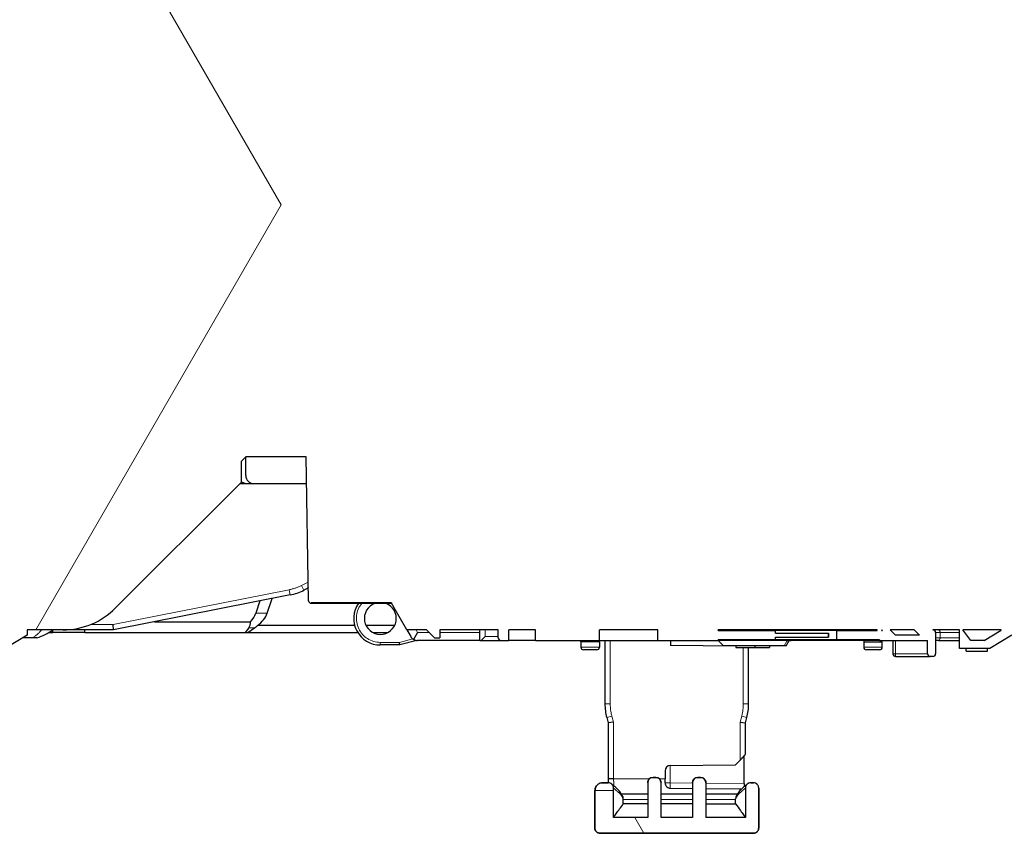
# Model space of a CAD drawing. Units: millimetres. Extents: x 627 to 8473, y 845 to 6929.
# Drawn here: x 4841 to 5026, y 2192 to 2345 of the extents above; entities that cross this region are included whole.
import ezdxf

# ---------------------------------------------------------------- set-up
doc = ezdxf.new("R2010")
doc.units = ezdxf.units.MM
doc.header["$LTSCALE"] = 20
doc.linetypes.add('PHANTOM', pattern=[12.7, 6.35, -1.27, 1.27, -1.27, 1.27, -1.27])

msp = doc.modelspace()

# ---------------------------------------------------------------- hatches: boundary and pattern name
at = {"linetype": 'Continuous', "lineweight": 18}
h = msp.add_hatch(dxfattribs=at)
h.set_pattern_fill('STARS', scale=40, style=0)
edge = h.paths.add_edge_path(flags=0)
edge.add_line((4546.95, 2230), (4548.45, 2228.5))
edge.add_line((4548.45, 2228.5), (4549.45, 2228.5))
edge.add_line((4549.45, 2228.5), (4549.45, 2230))
edge.add_line((4549.45, 2230), (4560.45, 2230))
edge.add_line((4560.45, 2230), (4560.45, 2228.5))
edge.add_arc((4560.95, 2228.5), 0.5, 180, 270)
edge.add_line((4560.95, 2228), (4562.45, 2228))
edge.add_line((4562.45, 2228), (4562.45, 2230))
edge.add_line((4562.45, 2230), (4567.45, 2230))
edge.add_line((4567.45, 2230), (4567.45, 2228))
edge.add_line((4567.45, 2228), (4579.45, 2228))
edge.add_line((4579.45, 2228), (4579.45, 2230))
edge.add_line((4579.45, 2230), (4590.45, 2230))
edge.add_line((4590.45, 2230), (4590.45, 2228))
edge.add_line((4590.45, 2228), (4601.77, 2228))
edge.add_line((4601.77, 2228), (4601.77, 2228.15))
edge.add_line((4601.77, 2228.15), (4612.51, 2228.15))
edge.add_line((4612.51, 2228.15), (4612.51, 2228.65))
edge.add_line((4612.51, 2228.65), (4622.5, 2228.65))
edge.add_line((4622.5, 2228.65), (4622.5, 2229.35))
edge.add_line((4622.5, 2229.35), (4612.51, 2229.35))
edge.add_line((4612.51, 2229.35), (4612.51, 2229.85))
edge.add_line((4612.51, 2229.85), (4601.77, 2229.85))
edge.add_line((4601.77, 2229.85), (4601.77, 2230))
edge.add_line((4601.77, 2230), (4631.6, 2230))
edge.add_line((4631.6, 2230), (4631.6, 2229.85))
edge.add_line((4631.6, 2229.85), (4624, 2229.85))
edge.add_line((4624, 2229.85), (4624, 2228.15))
edge.add_line((4624, 2228.15), (4632.1, 2228.15))
edge.add_line((4632.1, 2228.15), (4632.1, 2228))
edge.add_line((4632.1, 2228), (4641.1, 2228))
edge.add_line((4641.1, 2228), (4641.1, 2225.5))
edge.add_arc((4641.6, 2225.5), 0.5, 180, 270)
edge.add_line((4641.6, 2225), (4642.1, 2225))
edge.add_arc((4642.1, 2225.5), 0.5, 270, 360)
edge.add_line((4642.6, 2225.5), (4642.6, 2229.5))
edge.add_arc((4642.1, 2229.5), 0.5, 0, 90)
edge.add_line((4642.1, 2230), (4647.13, 2230))
edge.add_line((4647.13, 2230), (4647.13, 2226.5))
edge.add_line((4647.13, 2226.5), (4652.78, 2226.5))
edge.add_line((4652.78, 2226.5), (4656.94, 2229))
edge.add_line((4656.94, 2229), (4656.94, 2230))
edge.add_line((4656.94, 2230), (4663.65, 2230))
edge.add_arc((4663.65, 2244), 14, 270, 315)
edge.add_line((4673.55, 2234.1), (4697.13, 2257.68))
edge.add_line((4697.13, 2257.68), (4697.13, 2261.59))
edge.add_line((4697.13, 2261.59), (4698, 2262.46))
edge.add_line((4698, 2262.46), (4709.34, 2262.46))
edge.add_line((4709.34, 2262.46), (4709.81, 2234.98))
edge.add_line((4709.81, 2234.98), (4709.81, 2235.08))
edge.add_line((4709.81, 2235.08), (4725.38, 2235.08))
edge.add_line((4725.38, 2235.08), (4725.38, 2234.98))
edge.add_line((4725.38, 2234.98), (4728.26, 2230))
edge.add_line((4728.26, 2230), (4731.95, 2230))
edge.add_line((4731.95, 2230), (4733.45, 2228.5))
edge.add_line((4733.45, 2228.5), (4734.45, 2228.5))
edge.add_line((4734.45, 2228.5), (4734.45, 2230))
edge.add_line((4734.45, 2230), (4745.45, 2230))
edge.add_line((4745.45, 2230), (4745.45, 2228.5))
edge.add_arc((4745.95, 2228.5), 0.5, 180, 270)
edge.add_line((4745.95, 2228), (4747.45, 2228))
edge.add_line((4747.45, 2228), (4747.45, 2230))
edge.add_line((4747.45, 2230), (4752.45, 2230))
edge.add_line((4752.45, 2230), (4752.45, 2228))
edge.add_line((4752.45, 2228), (4764.45, 2228))
edge.add_line((4764.45, 2228), (4764.45, 2230))
edge.add_line((4764.45, 2230), (4775.45, 2230))
edge.add_line((4775.45, 2230), (4775.45, 2228))
edge.add_line((4775.45, 2228), (4786.77, 2228))
edge.add_line((4786.77, 2228), (4786.77, 2228.15))
edge.add_line((4786.77, 2228.15), (4797.51, 2228.15))
edge.add_line((4797.51, 2228.15), (4797.51, 2228.65))
edge.add_line((4797.51, 2228.65), (4807.5, 2228.65))
edge.add_line((4807.5, 2228.65), (4807.5, 2229.35))
edge.add_line((4807.5, 2229.35), (4797.51, 2229.35))
edge.add_line((4797.51, 2229.35), (4797.51, 2229.85))
edge.add_line((4797.51, 2229.85), (4786.77, 2229.85))
edge.add_line((4786.77, 2229.85), (4786.77, 2230))
edge.add_line((4786.77, 2230), (4816.6, 2230))
edge.add_line((4816.6, 2230), (4816.6, 2229.85))
edge.add_line((4816.6, 2229.85), (4809, 2229.85))
edge.add_line((4809, 2229.85), (4809, 2228.15))
edge.add_line((4809, 2228.15), (4817.1, 2228.15))
edge.add_line((4817.1, 2228.15), (4817.1, 2228))
edge.add_line((4817.1, 2228), (4826.1, 2228))
edge.add_line((4826.1, 2228), (4826.1, 2225.5))
edge.add_arc((4826.6, 2225.5), 0.5, 180, 270)
edge.add_line((4826.6, 2225), (4827.1, 2225))
edge.add_arc((4827.1, 2225.5), 0.5, 270, 360)
edge.add_line((4827.6, 2225.5), (4827.6, 2229.5))
edge.add_arc((4827.1, 2229.5), 0.5, 0, 90)
edge.add_line((4827.1, 2230), (4832.13, 2230))
edge.add_line((4832.13, 2230), (4832.13, 2226.5))
edge.add_line((4832.13, 2226.5), (4837.78, 2226.5))
edge.add_line((4837.78, 2226.5), (4841.94, 2229))
edge.add_line((4841.94, 2229), (4841.94, 2230))
edge.add_line((4841.94, 2230), (4848.65, 2230))
edge.add_arc((4848.65, 2244), 14, 270, 315)
edge.add_line((4858.55, 2234.1), (4882.13, 2257.68))
edge.add_line((4882.13, 2257.68), (4882.13, 2261.59))
edge.add_line((4882.13, 2261.59), (4883, 2262.46))
edge.add_line((4883, 2262.46), (4894.34, 2262.46))
edge.add_line((4894.34, 2262.46), (4894.81, 2235.47))
edge.add_arc((4895.31, 2235.48), 0.5, 181, 270)
edge.add_line((4895.31, 2234.98), (4895.31, 2235.08))
edge.add_line((4895.31, 2235.08), (4910.38, 2235.08))
edge.add_line((4910.38, 2235.08), (4910.38, 2234.98))
edge.add_line((4910.38, 2234.98), (4913.26, 2230))
edge.add_line((4913.26, 2230), (4916.95, 2230))
edge.add_line((4916.95, 2230), (4918.45, 2228.5))
edge.add_line((4918.45, 2228.5), (4919.45, 2228.5))
edge.add_line((4919.45, 2228.5), (4919.45, 2230))
edge.add_line((4919.45, 2230), (4930.45, 2230))
edge.add_line((4930.45, 2230), (4930.45, 2228.5))
edge.add_arc((4930.95, 2228.5), 0.5, 180, 270)
edge.add_line((4930.95, 2228), (4932.45, 2228))
edge.add_line((4932.45, 2228), (4932.45, 2230))
edge.add_line((4932.45, 2230), (4937.45, 2230))
edge.add_line((4937.45, 2230), (4937.45, 2228))
edge.add_line((4937.45, 2228), (4949.45, 2228))
edge.add_line((4949.45, 2228), (4949.45, 2230))
edge.add_line((4949.45, 2230), (4960.45, 2230))
edge.add_line((4960.45, 2230), (4960.45, 2228))
edge.add_line((4960.45, 2228), (4971.77, 2228))
edge.add_line((4971.77, 2228), (4971.77, 2228.15))
edge.add_line((4971.77, 2228.15), (4982.51, 2228.15))
edge.add_line((4982.51, 2228.15), (4982.51, 2228.65))
edge.add_line((4982.51, 2228.65), (4992.5, 2228.65))
edge.add_line((4992.5, 2228.65), (4992.5, 2229.35))
edge.add_line((4992.5, 2229.35), (4982.51, 2229.35))
edge.add_line((4982.51, 2229.35), (4982.51, 2229.85))
edge.add_line((4982.51, 2229.85), (4971.77, 2229.85))
edge.add_line((4971.77, 2229.85), (4971.77, 2230))
edge.add_line((4971.77, 2230), (5001.6, 2230))
edge.add_line((5001.6, 2230), (5001.6, 2229.85))
edge.add_line((5001.6, 2229.85), (4994, 2229.85))
edge.add_line((4994, 2229.85), (4994, 2228.15))
edge.add_line((4994, 2228.15), (5002.1, 2228.15))
edge.add_line((5002.1, 2228.15), (5002.1, 2228))
edge.add_line((5002.1, 2228), (5011.1, 2228))
edge.add_line((5011.1, 2228), (5011.1, 2225.5))
edge.add_arc((5011.6, 2225.5), 0.5, 180, 270)
edge.add_line((5011.6, 2225), (5012.1, 2225))
edge.add_arc((5012.1, 2225.5), 0.5, 270, 360)
edge.add_line((5012.6, 2225.5), (5012.6, 2229.5))
edge.add_arc((5012.1, 2229.5), 0.5, 0, 90)
edge.add_line((5012.1, 2230), (5017.13, 2230))
edge.add_line((5017.13, 2230), (5017.13, 2226.5))
edge.add_line((5017.13, 2226.5), (5022.78, 2226.5))
edge.add_line((5022.78, 2226.5), (5026.94, 2229))
edge.add_line((5026.94, 2229), (5026.94, 2230))
edge.add_line((5026.94, 2230), (5033.65, 2230))
edge.add_arc((5033.65, 2244), 14, 270, 315)
edge.add_line((5043.55, 2234.1), (5068.36, 2258.91))
edge.add_line((5068.36, 2258.91), (5070.26, 2254.08))
edge.add_line((5070.26, 2254.08), (5069.69, 2320.26))
edge.add_line((5069.69, 2320.26), (5069.83, 2320.26))
edge.add_arc((5069.83, 2317.76), 2.5, 5, 90, ccw=False)
edge.add_line((5072.32, 2317.98), (5074.43, 2293.9))
edge.add_arc((5080.9, 2294.47), 6.5, 185, 270)
edge.add_line((5080.9, 2287.97), (5095.82, 2287.97))
edge.add_line((5095.82, 2287.97), (5095.82, 2291.97))
edge.add_line((5095.82, 2291.97), (5080.9, 2291.97))
edge.add_arc((5080.9, 2294.47), 2.5, 185, 270, ccw=False)
edge.add_line((5078.41, 2294.25), (5076.3, 2318.33))
edge.add_arc((5069.83, 2317.76), 6.5, 5, 90)
edge.add_line((5069.83, 2324.26), (5069.65, 2324.26))
edge.add_line((5069.65, 2324.26), (5069.45, 2347.75))
edge.add_line((5069.45, 2347.75), (4948.75, 2347.75))
edge.add_line((4948.75, 2347.75), (4948.75, 2378.25))
edge.add_arc((4951.25, 2378.25), 2.5, 90, 180, ccw=False)
edge.add_line((4951.25, 2380.75), (4976.26, 2380.75))
edge.add_line((4976.26, 2380.75), (4976.26, 2383.75))
edge.add_line((4976.26, 2383.75), (4951.25, 2383.75))
edge.add_arc((4951.25, 2378.25), 5.5, 90, 180)
edge.add_line((4945.75, 2378.25), (4945.75, 2347.75))
edge.add_line((4945.75, 2347.75), (4910.76, 2347.75))
edge.add_line((4910.76, 2347.75), (4910.76, 2378.25))
edge.add_line((4910.76, 2378.25), (4903.76, 2378.25))
edge.add_line((4903.76, 2378.25), (4903.76, 2347.75))
edge.add_line((4903.76, 2347.75), (4885.77, 2347.75))
edge.add_line((4885.77, 2347.75), (4885.77, 2378.25))
edge.add_line((4885.77, 2378.25), (4878.76, 2378.25))
edge.add_line((4878.76, 2378.25), (4878.76, 2347.75))
edge.add_line((4878.76, 2347.75), (4763.75, 2347.75))
edge.add_line((4763.75, 2347.75), (4763.75, 2378.25))
edge.add_arc((4766.25, 2378.25), 2.5, 90, 180, ccw=False)
edge.add_line((4766.25, 2380.75), (4795.26, 2380.75))
edge.add_line((4795.26, 2380.75), (4795.26, 2383.75))
edge.add_line((4795.26, 2383.75), (4766.25, 2383.75))
edge.add_arc((4766.25, 2378.25), 5.5, 90, 180)
edge.add_line((4760.75, 2378.25), (4760.75, 2347.75))
edge.add_line((4760.75, 2347.75), (4725.76, 2347.75))
edge.add_line((4725.76, 2347.75), (4725.76, 2378.25))
edge.add_line((4725.76, 2378.25), (4718.76, 2378.25))
edge.add_line((4718.76, 2378.25), (4718.76, 2347.75))
edge.add_line((4718.76, 2347.75), (4700.77, 2347.75))
edge.add_line((4700.77, 2347.75), (4700.77, 2378.25))
edge.add_line((4700.77, 2378.25), (4693.76, 2378.25))
edge.add_line((4693.76, 2378.25), (4693.76, 2347.75))
edge.add_line((4693.76, 2347.75), (4578.75, 2347.75))
edge.add_line((4578.75, 2347.75), (4578.75, 2378.25))
edge.add_arc((4581.25, 2378.25), 2.5, 90, 180, ccw=False)
edge.add_line((4581.25, 2380.75), (4606.26, 2380.75))
edge.add_line((4606.26, 2380.75), (4606.26, 2383.75))
edge.add_line((4606.26, 2383.75), (4581.25, 2383.75))
edge.add_arc((4581.25, 2378.25), 5.5, 90, 180)
edge.add_line((4575.75, 2378.25), (4575.75, 2347.75))
edge.add_line((4575.75, 2347.75), (4512.74, 2347.75))
edge.add_line((4512.74, 2347.75), (4512.74, 2234.75))
edge.add_line((4512.74, 2234.75), (4524.74, 2234.75))
edge.add_line((4524.74, 2234.75), (4524.74, 2230.75))
edge.add_line((4524.74, 2230.75), (4530.18, 2230.75))
edge.add_line((4530.18, 2230.75), (4530.25, 2234.98))
edge.add_line((4530.25, 2234.98), (4530.25, 2235.08))
edge.add_line((4530.25, 2235.08), (4540.38, 2235.08))
edge.add_line((4540.38, 2235.08), (4540.38, 2234.98))
edge.add_line((4540.38, 2234.98), (4543.26, 2230))
edge.add_line((4543.26, 2230), (4546.95, 2230))
h.paths.add_polyline_path([(4634.1, 2230), (4638.6, 2230), (4639.6, 2229), (4635.1, 2229)], flags=0)
h.paths.add_polyline_path([(4819.1, 2230), (4823.6, 2230), (4824.6, 2229), (4820.1, 2229)], flags=0)
h.paths.add_polyline_path([(5004.1, 2230), (5008.6, 2230), (5009.6, 2229), (5005.1, 2229)], flags=0)
h.paths.add_polyline_path([(4651.72, 2228), (4649.23, 2228), (4647.73, 2230), (4654.94, 2230), (4654.94, 2229.93)], flags=0)
h.paths.add_polyline_path([(5021.72, 2228), (5019.23, 2228), (5017.73, 2230), (5024.94, 2230), (5024.94, 2229.93)], flags=0)
h.paths.add_polyline_path([(4836.72, 2228), (4834.23, 2228), (4832.73, 2230), (4839.94, 2230), (4839.94, 2229.93)], flags=0)
h.paths.add_polyline_path([(4817.45, 2229.85), (4817.6, 2230), (4817.6, 2229.85)], flags=0)
h.paths.add_polyline_path([(4632.45, 2229.85), (4632.6, 2230), (4632.6, 2229.85)], flags=0)
h.paths.add_polyline_path([(5002.45, 2229.85), (5002.6, 2230), (5002.6, 2229.85)], flags=0)
h = msp.add_hatch(dxfattribs=at)
h.set_pattern_fill('STARS', scale=40, style=0)
edge = h.paths.add_edge_path(flags=0)
edge.add_line((4976.88, 2200.28), (4976.88, 2194.78))
edge.add_line((4976.88, 2194.78), (4969.44, 2194.78))
edge.add_line((4969.44, 2194.78), (4969.44, 2201.28))
edge.add_spline(control_points=[(4969.44, 2201.28), (4969.44, 2201.37), (4969.43, 2201.45), (4969.41, 2201.53), (4969.38, 2201.64), (4969.34, 2201.75), (4969.27, 2201.84), (4969.24, 2201.9), (4969.19, 2201.95), (4969.14, 2202), (4969.06, 2202.08), (4968.96, 2202.14), (4968.86, 2202.19), (4968.76, 2202.24), (4968.65, 2202.27), (4968.54, 2202.28), (4968.51, 2202.28), (4968.47, 2202.28), (4968.44, 2202.28)], knot_values=[0.005715, 0.005715, 0.005715, 0.005715, 0.005968, 0.005968, 0.005968, 0.006307, 0.006307, 0.006307, 0.006517, 0.006517, 0.006517, 0.006856, 0.006856, 0.006856, 0.007195, 0.007195, 0.007195, 0.007291, 0.007291, 0.007291, 0.007291], weights=[1, 1, 1, 1, 1, 1, 1, 1, 1, 1, 1, 1, 1, 1, 1, 1, 1, 1, 1], degree=3, periodic=0)
edge.add_line((4968.44, 2202.28), (4967.94, 2202.28))
edge.add_spline(control_points=[(4967.94, 2202.28), (4967.9, 2202.28), (4967.86, 2202.28), (4967.82, 2202.28), (4967.71, 2202.26), (4967.6, 2202.23), (4967.5, 2202.18), (4967.43, 2202.15), (4967.37, 2202.11), (4967.32, 2202.07), (4967.23, 2202), (4967.15, 2201.91), (4967.1, 2201.82), (4967.04, 2201.72), (4966.99, 2201.61), (4966.97, 2201.51), (4966.95, 2201.43), (4966.94, 2201.36), (4966.94, 2201.28)], knot_values=[0.005843, 0.005843, 0.005843, 0.005843, 0.005968, 0.005968, 0.005968, 0.006307, 0.006307, 0.006307, 0.006517, 0.006517, 0.006517, 0.006856, 0.006856, 0.006856, 0.007195, 0.007195, 0.007195, 0.007419, 0.007419, 0.007419, 0.007419], weights=[1, 1, 1, 1, 1, 1, 1, 1, 1, 1, 1, 1, 1, 1, 1, 1, 1, 1, 1], degree=3, periodic=0)
edge.add_line((4966.94, 2201.28), (4966.94, 2194.78))
edge.add_line((4966.94, 2194.78), (4961.02, 2194.78))
edge.add_line((4961.02, 2194.78), (4961.02, 2201.28))
edge.add_spline(control_points=[(4961.02, 2201.28), (4961.02, 2201.37), (4961.01, 2201.45), (4960.99, 2201.53), (4960.96, 2201.64), (4960.92, 2201.75), (4960.85, 2201.84), (4960.82, 2201.9), (4960.77, 2201.95), (4960.72, 2202), (4960.64, 2202.08), (4960.54, 2202.14), (4960.44, 2202.19), (4960.34, 2202.24), (4960.23, 2202.27), (4960.12, 2202.28), (4960.09, 2202.28), (4960.05, 2202.28), (4960.02, 2202.28)], knot_values=[0.005715, 0.005715, 0.005715, 0.005715, 0.005968, 0.005968, 0.005968, 0.006307, 0.006307, 0.006307, 0.006517, 0.006517, 0.006517, 0.006856, 0.006856, 0.006856, 0.007195, 0.007195, 0.007195, 0.007291, 0.007291, 0.007291, 0.007291], weights=[1, 1, 1, 1, 1, 1, 1, 1, 1, 1, 1, 1, 1, 1, 1, 1, 1, 1, 1], degree=3, periodic=0)
edge.add_line((4960.02, 2202.28), (4959.52, 2202.28))
edge.add_spline(control_points=[(4959.52, 2202.28), (4959.48, 2202.28), (4959.44, 2202.28), (4959.4, 2202.28), (4959.29, 2202.26), (4959.18, 2202.23), (4959.08, 2202.18), (4959.01, 2202.15), (4958.95, 2202.11), (4958.9, 2202.07), (4958.81, 2202), (4958.73, 2201.91), (4958.68, 2201.82), (4958.62, 2201.72), (4958.57, 2201.61), (4958.55, 2201.51), (4958.53, 2201.43), (4958.52, 2201.36), (4958.52, 2201.28)], knot_values=[0.005843, 0.005843, 0.005843, 0.005843, 0.005968, 0.005968, 0.005968, 0.006307, 0.006307, 0.006307, 0.006517, 0.006517, 0.006517, 0.006856, 0.006856, 0.006856, 0.007195, 0.007195, 0.007195, 0.007419, 0.007419, 0.007419, 0.007419], weights=[1, 1, 1, 1, 1, 1, 1, 1, 1, 1, 1, 1, 1, 1, 1, 1, 1, 1, 1], degree=3, periodic=0)
edge.add_line((4958.52, 2201.28), (4958.52, 2194.78))
edge.add_line((4958.52, 2194.78), (4952.09, 2194.78))
edge.add_line((4952.09, 2194.78), (4952.09, 2200.28))
edge.add_spline(control_points=[(4952.09, 2200.28), (4952.09, 2200.4), (4952.07, 2200.51), (4952.03, 2200.62), (4951.99, 2200.72), (4951.94, 2200.82), (4951.87, 2200.91), (4951.8, 2201), (4951.71, 2201.07), (4951.62, 2201.13), (4951.52, 2201.19), (4951.41, 2201.24), (4951.31, 2201.26), (4951.23, 2201.28), (4951.16, 2201.28), (4951.09, 2201.28)], knot_values=[0, 0, 0, 0, 0.000336, 0.000336, 0.000336, 0.000672, 0.000672, 0.000672, 0.001007, 0.001007, 0.001007, 0.001343, 0.001343, 0.001343, 0.001562, 0.001562, 0.001562, 0.001562], weights=[1, 1, 1, 1, 1, 1, 1, 1, 1, 1, 1, 1, 1, 1, 1, 1], degree=3, periodic=0)
edge.add_line((4951.09, 2201.28), (4950.09, 2201.28))
edge.add_spline(control_points=[(4950.09, 2201.28), (4949.98, 2201.28), (4949.86, 2201.27), (4949.76, 2201.25), (4949.59, 2201.21), (4949.43, 2201.15), (4949.29, 2201.06), (4949.15, 2200.97), (4949.02, 2200.85), (4948.91, 2200.72), (4948.81, 2200.59), (4948.73, 2200.44), (4948.67, 2200.28), (4948.62, 2200.12), (4948.59, 2199.95), (4948.59, 2199.78)], knot_values=[0, 0, 0, 0, 0.000331, 0.000331, 0.000331, 0.000839, 0.000839, 0.000839, 0.001347, 0.001347, 0.001347, 0.001855, 0.001855, 0.001855, 0.002362, 0.002362, 0.002362, 0.002362], weights=[1, 1, 1, 1, 1, 1, 1, 1, 1, 1, 1, 1, 1, 1, 1, 1], degree=3, periodic=0)
edge.add_line((4948.59, 2199.78), (4948.59, 2192.78))
edge.add_spline(control_points=[(4948.59, 2192.78), (4948.59, 2192.71), (4948.59, 2192.64), (4948.61, 2192.56), (4948.64, 2192.46), (4948.68, 2192.35), (4948.74, 2192.25), (4948.8, 2192.16), (4948.87, 2192.07), (4948.96, 2192), (4949.05, 2191.93), (4949.15, 2191.88), (4949.26, 2191.84), (4949.36, 2191.8), (4949.47, 2191.78), (4949.59, 2191.78)], knot_values=[0, 0, 0, 0, 0.000221, 0.000221, 0.000221, 0.000559, 0.000559, 0.000559, 0.000898, 0.000898, 0.000898, 0.001236, 0.001236, 0.001236, 0.001575, 0.001575, 0.001575, 0.001575], weights=[1, 1, 1, 1, 1, 1, 1, 1, 1, 1, 1, 1, 1, 1, 1, 1], degree=3, periodic=0)
edge.add_line((4949.59, 2191.78), (4978.38, 2191.78))
edge.add_spline(control_points=[(4978.38, 2191.78), (4978.45, 2191.78), (4978.53, 2191.79), (4978.6, 2191.81), (4978.71, 2191.83), (4978.81, 2191.88), (4978.91, 2191.94), (4979, 2192), (4979.09, 2192.07), (4979.16, 2192.16), (4979.23, 2192.25), (4979.29, 2192.35), (4979.32, 2192.45), (4979.36, 2192.56), (4979.38, 2192.67), (4979.38, 2192.78)], knot_values=[0, 0, 0, 0, 0.000221, 0.000221, 0.000221, 0.000559, 0.000559, 0.000559, 0.000898, 0.000898, 0.000898, 0.001236, 0.001236, 0.001236, 0.001575, 0.001575, 0.001575, 0.001575], weights=[1, 1, 1, 1, 1, 1, 1, 1, 1, 1, 1, 1, 1, 1, 1, 1], degree=3, periodic=0)
edge.add_line((4979.38, 2192.78), (4979.38, 2200.28))
edge.add_spline(control_points=[(4979.38, 2200.28), (4979.38, 2200.4), (4979.36, 2200.51), (4979.32, 2200.62), (4979.29, 2200.72), (4979.23, 2200.82), (4979.16, 2200.91), (4979.09, 2201), (4979, 2201.07), (4978.91, 2201.13), (4978.81, 2201.19), (4978.71, 2201.24), (4978.6, 2201.26), (4978.53, 2201.28), (4978.45, 2201.28), (4978.38, 2201.28)], knot_values=[0, 0, 0, 0, 0.000336, 0.000336, 0.000336, 0.000672, 0.000672, 0.000672, 0.001007, 0.001007, 0.001007, 0.001343, 0.001343, 0.001343, 0.001562, 0.001562, 0.001562, 0.001562], weights=[1, 1, 1, 1, 1, 1, 1, 1, 1, 1, 1, 1, 1, 1, 1, 1], degree=3, periodic=0)
edge.add_line((4978.38, 2201.28), (4977.88, 2201.28))
edge.add_spline(control_points=[(4977.88, 2201.28), (4977.77, 2201.28), (4977.65, 2201.27), (4977.55, 2201.23), (4977.44, 2201.19), (4977.34, 2201.14), (4977.25, 2201.07), (4977.17, 2201), (4977.09, 2200.91), (4977.03, 2200.81), (4976.97, 2200.72), (4976.93, 2200.61), (4976.9, 2200.5), (4976.89, 2200.43), (4976.88, 2200.36), (4976.88, 2200.28)], knot_values=[0, 0, 0, 0, 0.000336, 0.000336, 0.000336, 0.000672, 0.000672, 0.000672, 0.001007, 0.001007, 0.001007, 0.001343, 0.001343, 0.001343, 0.001562, 0.001562, 0.001562, 0.001562], weights=[1, 1, 1, 1, 1, 1, 1, 1, 1, 1, 1, 1, 1, 1, 1, 1], degree=3, periodic=0)

# ---------------------------------------------------------------- linework, layer by layer
at = {"color": 7, "linetype": 'Continuous', "lineweight": 25}
for p, q in [((4883, 2262.46), (4882.13, 2261.59)), ((4882.13, 2261.59), (4882.13, 2257.68)), ((4894.34, 2262.46), (4883, 2262.46)), ((4883, 2258.96), (4883, 2262.46)), ((4894.81, 2235.47), (4894.34, 2262.46)), ((4882.13, 2257.68), (4858.55, 2234.1)), ((4881.91, 2257.46), (4883, 2257.46)), ((4882.13, 2257.82), (4883, 2257.46)), ((4883, 2257.46), (4884.5, 2257.46)), ((4884.5, 2257.46), (4894.42, 2257.46)), ((4894.76, 2237.87), (4893.92, 2237.44)), ((4891.34, 2236.55), (4858.17, 2230)), ((4885.65, 2235.43), (4884.89, 2233.14)), ((4887.03, 2233.14), (4887.97, 2235.89)), ((4910.38, 2235.08), (4895.31, 2235.08)), ((4895.31, 2234.98), (4895.31, 2235.08)), ((4895.31, 2234.98), (4910.38, 2234.98)), ((4910.38, 2235.08), (4910.38, 2234.98)), ((4913.26, 2230), (4910.38, 2234.98)), ((4865.82, 2231.51), (4883.87, 2231.51)), ((4848.65, 2230), (4841.94, 2230)), ((4841.94, 2230), (4841.94, 2229)), ((4846.01, 2229.5), (4846.74, 2229.5)), ((4846.74, 2229.5), (4846.74, 2229.97)), ((4852.74, 2229.5), (4846.74, 2229.5)), ((4858.17, 2230), (4848.65, 2230)), ((4852.74, 2229.5), (4852.74, 2230)), ((4852.74, 2229.5), (4882.89, 2229.5)), ((4858.17, 2230), (4858.07, 2231)), ((4883.56, 2230.37), (4882.89, 2229.5)), ((4882.89, 2229.5), (4883.41, 2229.5)), ((4883.41, 2229.5), (4884.66, 2230.37)), ((4883.41, 2229.5), (4904.05, 2229.5)), ((4903.46, 2230.83), (4885.22, 2230.83)), ((4910.98, 2230.83), (4905.59, 2230.83)), ((4906.88, 2229.5), (4909.68, 2229.5)), ((4916.95, 2230), (4913.26, 2230)), ((4913.26, 2230), (4913.98, 2228.75)), ((4915.28, 2229.5), (4914.53, 2228.2)), ((4918.45, 2228.5), (4916.95, 2230)), ((4930.45, 2230), (4919.45, 2230)), ((4919.45, 2230), (4919.45, 2228.5)), ((4926.95, 2229.5), (4926.95, 2230)), ((4926.95, 2228), (4926.95, 2229.5)), ((4930.45, 2228.5), (4930.45, 2230)), ((4937.45, 2230), (4932.45, 2230)), ((4932.45, 2228), (4932.45, 2230)), ((4937.45, 2228), (4937.45, 2230)), ((4960.45, 2230), (4949.45, 2230)), ((4949.45, 2228), (4949.45, 2230)), ((4960.45, 2228), (4960.45, 2230)), ((5001.6, 2230), (4971.77, 2230)), ((4971.77, 2229.85), (4971.77, 2230)), ((4971.77, 2229.85), (4982.51, 2229.85)), ((4982.51, 2229.35), (4982.51, 2229.85)), ((4994, 2229.85), (4982.51, 2229.85)), ((4982.51, 2229.35), (4992.5, 2229.35)), ((4985.49, 2230), (4985.49, 2229.85)), ((4985.5, 2230), (4985.5, 2229.85)), ((4988.26, 2229.85), (4988.26, 2230)), ((4989.76, 2230), (4989.76, 2229.85)), ((4991.44, 2230), (4991.44, 2229.85)), ((4992.5, 2228.65), (4992.5, 2229.35)), ((4992.5, 2229.35), (4992.5, 2228.65)), ((4992.5, 2229.35), (4992.5, 2229.35)), ((4994, 2229.85), (4994, 2228.15)), ((4994, 2229.85), (5001.6, 2229.85)), ((5000.1, 2229.85), (5000.1, 2230)), ((5001.6, 2229.85), (5001.6, 2230)), ((5002.45, 2229.85), (5002.6, 2230)), ((5002.45, 2229.85), (5002.6, 2229.85)), ((5002.6, 2230), (5002.6, 2229.85)), ((5005.1, 2229), (5004.1, 2230)), ((5008.6, 2230), (5004.1, 2230)), ((5008.6, 2230), (5009.6, 2229)), ((5017.13, 2230), (5012.1, 2230)), ((5012.6, 2229.5), (5012.6, 2225.5)), ((5017.13, 2226.5), (5017.13, 2230)), ((5024.94, 2230), (5017.73, 2230)), ((5019.23, 2228), (5017.73, 2230)), ((5021.72, 2228), (5024.94, 2229.93)), ((5024.94, 2229.93), (5024.94, 2230)), ((4841.94, 2229), (4837.78, 2226.5)), ((4842.9, 2228.5), (4841.1, 2228.5)), ((4843.75, 2228.5), (4842.9, 2228.5)), ((4911.95, 2227.15), (4911.88, 2227.65)), ((4915.13, 2228.01), (4911.95, 2227.15)), ((4926.95, 2228), (4915.28, 2228)), ((4918.45, 2228.5), (4919.45, 2228.5)), ((4926.95, 2228), (4927.2, 2228)), ((4927.2, 2228), (4927.95, 2228.75)), ((4927.2, 2228), (4930.95, 2228)), ((4930.95, 2228), (4932.45, 2228)), ((4937.45, 2228), (4932.45, 2228)), ((4937.45, 2228), (4949.45, 2228)), ((4945.95, 2227.75), (4945.95, 2228)), ((4945.95, 2227.75), (4945.95, 2226.75)), ((4949.45, 2227.75), (4945.95, 2227.75)), ((4949.45, 2228), (4960.45, 2228)), ((4949.45, 2227.75), (4949.45, 2228)), ((4949.45, 2227.75), (4949.45, 2226.75)), ((4950.48, 2228), (4950.48, 2216.1)), ((4960.45, 2228), (4971.77, 2228)), ((4962.77, 2228), (4962.77, 2227.06)), ((4982.51, 2228.15), (4971.77, 2228.15)), ((4971.77, 2228), (4971.77, 2228.15)), ((4984.72, 2228), (4971.77, 2228)), ((4972.77, 2227), (4971.77, 2228)), ((4982.51, 2228.65), (4992.5, 2228.65)), ((4982.51, 2228.15), (4982.51, 2228.65)), ((4994, 2228.15), (4982.51, 2228.15)), ((4984.52, 2227), (4985.09, 2228)), ((4984.72, 2228), (4985.49, 2228)), ((4985.49, 2228.15), (4985.49, 2228)), ((4985.5, 2228), (4985.49, 2228)), ((4985.5, 2228.15), (4985.5, 2228)), ((5002.1, 2228), (4985.5, 2228)), ((4992.5, 2228.65), (4992.5, 2228.65)), ((5002.1, 2228.15), (4994, 2228.15)), ((4999.1, 2228), (4999.1, 2227.75)), ((4999.1, 2227.75), (4999.1, 2226.75)), ((4999.1, 2227.75), (5002.6, 2227.75)), ((5002.1, 2228.15), (5002.1, 2228)), ((5002.1, 2228), (5011.1, 2228)), ((5002.6, 2227.75), (5002.6, 2228)), ((5002.6, 2226.75), (5002.6, 2227.75)), ((5004.6, 2228), (5004.6, 2225.5)), ((5009.6, 2229), (5005.1, 2229)), ((5011.1, 2225.5), (5011.1, 2228)), ((5013.17, 2228), (5012.6, 2228)), ((5013.17, 2228), (5017.13, 2228)), ((5021.72, 2228), (5019.23, 2228)), ((5026.94, 2229), (5022.78, 2226.5)), ((4911.95, 2227.15), (4908.28, 2227.15)), ((4948.95, 2226.25), (4946.45, 2226.25)), ((4975.07, 2226.95), (4962.77, 2227.06)), ((4984.14, 2227), (4972.77, 2227)), ((4975.07, 2227), (4975.07, 2226.7)), ((4975.07, 2226.7), (4978.67, 2226.7)), ((4977.48, 2216.1), (4977.48, 2226.7)), ((4978.67, 2227), (4978.67, 2226.7)), ((4978.67, 2226.7), (4981.37, 2226.7)), ((4981.37, 2227), (4981.37, 2226.7)), ((4984.52, 2227), (4984.14, 2227)), ((5002.1, 2226.25), (4999.6, 2226.25)), ((5022.78, 2226.5), (5017.13, 2226.5)), ((5018.37, 2226), (5018.37, 2226.5)), ((5018.37, 2226), (5022.37, 2226)), ((5022.37, 2226), (5022.37, 2226.5)), ((5005.1, 2225), (5011.6, 2225)), ((5012.1, 2225), (5011.6, 2225)), ((4950.82, 2213.51), (4951.08, 2212.54)), ((4952.08, 2212.67), (4951.08, 2212.54)), ((4975.88, 2212.67), (4976.88, 2212.54)), ((4976.88, 2212.54), (4977.14, 2213.51)), ((4951.08, 2212.54), (4951.08, 2201.94)), ((4976.88, 2206.63), (4976.88, 2212.54)), ((4976.88, 2212.52), (4976.88, 2212.54)), ((4976.67, 2201.13), (4976.67, 2206.35)), ((4961.77, 2203.52), (4961.77, 2202.02)), ((4962.77, 2204.52), (4974.99, 2204.62)), ((4951.09, 2202.06), (4951.09, 2201.28)), ((4960.02, 2202.28), (4959.52, 2202.28)), ((4959.52, 2202.28), (4960.02, 2202.28)), ((4961.77, 2201.25), (4961.77, 2202.02)), ((4968.44, 2202.28), (4967.94, 2202.28)), ((4967.94, 2202.28), (4968.44, 2202.28)), ((4948.59, 2199.78), (4948.59, 2192.78)), ((4948.59, 2192.78), (4948.59, 2199.78)), ((4951.09, 2201.28), (4950.09, 2201.28)), ((4950.09, 2201.28), (4951.09, 2201.28)), ((4951.76, 2201.02), (4951.76, 2201.02)), ((4952.09, 2194.78), (4952.09, 2200.28)), ((4958.52, 2201.28), (4958.52, 2194.78)), ((4961.02, 2194.78), (4961.02, 2201.28)), ((4962.77, 2200.25), (4966.94, 2200.21)), ((4966.94, 2201.28), (4966.94, 2194.78)), ((4969.44, 2201.28), (4969.44, 2194.78)), ((4969.44, 2200.19), (4975.99, 2200.13)), ((4976.88, 2200.28), (4976.88, 2194.78)), ((4977.2, 2201.02), (4977.2, 2201.02)), ((4978.38, 2201.28), (4977.88, 2201.28)), ((4977.88, 2201.28), (4978.38, 2201.28)), ((4979.38, 2192.78), (4979.38, 2200.28)), ((4979.38, 2200.28), (4979.38, 2192.78)), ((4953.81, 2198.78), (4953.27, 2199.64)), ((4958.52, 2199.13), (4953.59, 2199.13)), ((4953.93, 2197.31), (4953.93, 2198.13)), ((4966.94, 2199.13), (4961.02, 2199.13)), ((4975.38, 2199.13), (4969.44, 2199.13)), ((4975.04, 2197.31), (4975.04, 2198.13)), ((4975.69, 2199.64), (4975.16, 2198.77)), ((4958.52, 2197.31), (4953.93, 2197.31)), ((4966.94, 2197.31), (4961.02, 2197.31)), ((4969.44, 2197.31), (4975.04, 2197.31)), ((4958.52, 2194.78), (4952.09, 2194.78)), ((4966.94, 2194.78), (4961.02, 2194.78)), ((4976.88, 2194.78), (4969.44, 2194.78)), ((4949.59, 2191.79), (4949.59, 2191.78)), ((4949.59, 2191.78), (4978.38, 2191.78)), ((4978.38, 2191.78), (4949.59, 2191.78)), ((4978.38, 2191.79), (4978.38, 2191.78))]:
    msp.add_line(p, q, dxfattribs=at)
at = {"color": 1, "linetype": 'PHANTOM', "lineweight": 18}
for p, q in [((4894.74, 2238.98), (4893.47, 2238.33)), ((4891.14, 2237.53), (4858.07, 2231)), ((4891.14, 2237.53), (4891.34, 2236.55)), ((4893.47, 2238.33), (4893.92, 2237.44)), ((4884.89, 2233.14), (4887.03, 2233.14)), ((4858.07, 2231), (4853.85, 2231)), ((4883.56, 2230.37), (4884.66, 2230.37)), ((4914.99, 2230), (4915.28, 2229.5)), ((4917.45, 2229.5), (4915.28, 2229.5)), ((4926.95, 2229.5), (4919.45, 2229.5)), ((4927.95, 2230), (4927.95, 2228.75)), ((5013.45, 2229.5), (5012.6, 2229.5)), ((5013.45, 2228.5), (5013.45, 2229.5)), ((5017.13, 2229.5), (5013.45, 2229.5)), ((4911.88, 2227.65), (4908.28, 2227.65)), ((4908.28, 2227.15), (4908.28, 2227.65)), ((4914.36, 2228.32), (4911.88, 2227.65)), ((4927.95, 2228.75), (4930.45, 2228.75)), ((4951.48, 2228), (4951.48, 2216.1)), ((4984.14, 2227), (4984.72, 2228)), ((5005.06, 2228), (5005.06, 2225.5)), ((5013.45, 2228.5), (5012.6, 2228.5)), ((5013.45, 2228.5), (5017.13, 2228.5)), ((4949.45, 2226.75), (4945.95, 2226.75)), ((4976.48, 2216.1), (4976.48, 2226.7)), ((5002.6, 2226.75), (4999.1, 2226.75)), ((5005.06, 2225.5), (5004.6, 2225.5)), ((5005.06, 2225.5), (5011.1, 2225.5)), ((4951.48, 2216.1), (4950.48, 2216.1)), ((4976.48, 2216.1), (4977.48, 2216.1)), ((4951.79, 2213.77), (4950.82, 2213.51)), ((4951.79, 2213.77), (4952.08, 2212.67)), ((4952.08, 2202.02), (4952.08, 2212.67)), ((4975.88, 2212.67), (4976.18, 2213.77)), ((4975.88, 2205.51), (4975.88, 2212.67)), ((4976.18, 2213.77), (4977.14, 2213.51)), ((4962.76, 2201.25), (4962.76, 2204.52)), ((4952.08, 2202.02), (4958.84, 2202.02)), ((4959.52, 2202.28), (4959.52, 2202.28)), ((4960.02, 2202.28), (4960.02, 2202.28)), ((4960.7, 2202.02), (4961.77, 2202.02)), ((4967.94, 2202.28), (4967.94, 2202.28)), ((4968.44, 2202.28), (4968.44, 2202.28)), ((4948.59, 2199.78), (4948.59, 2199.78)), ((4950.09, 2201.28), (4950.09, 2201.28)), ((4951.09, 2201.28), (4951.09, 2201.28)), ((4961.77, 2201.25), (4962.76, 2201.25)), ((4962.76, 2201.25), (4966.94, 2201.21)), ((4969.44, 2201.19), (4976.67, 2201.13)), ((4976.04, 2199.84), (4975.99, 2200.13)), ((4977.87, 2201.28), (4977.88, 2201.28)), ((4978.37, 2201.28), (4978.38, 2201.28)), ((4979.37, 2200.28), (4979.38, 2200.28)), ((4953.93, 2198.13), (4958.52, 2198.13)), ((4961.02, 2198.13), (4966.94, 2198.13)), ((4969.44, 2198.13), (4975.04, 2198.13)), ((4948.59, 2192.79), (4948.59, 2192.78)), ((4979.38, 2192.79), (4979.38, 2192.78))]:
    msp.add_line(p, q, dxfattribs=at)
at = {"color": 1, "linetype": 'PHANTOM', "lineweight": 18, "flags": 128}
for points in [[(5013.45, 2229.5), (5013.45, 2229.6), (5013.43, 2229.69), (5013.4, 2229.78), (5013.37, 2229.85), (5013.32, 2229.92), (5013.28, 2229.96), (5013.22, 2229.99), (5013.17, 2230)], [(5013.45, 2228.5), (5013.45, 2228.4), (5013.43, 2228.31), (5013.4, 2228.22), (5013.37, 2228.15), (5013.32, 2228.08), (5013.28, 2228.04), (5013.22, 2228.01), (5013.17, 2228)]]:
    msp.add_lwpolyline(points, dxfattribs=at)
at = {"color": 7, "linetype": 'Continuous', "lineweight": 25, "flags": 128}
msp.add_lwpolyline([(4974.99, 2204.62), (4975.3, 2204.93), (4975.49, 2205.12), (4975.69, 2205.32), (4975.88, 2205.51)], dxfattribs=at)
at = {"color": 7, "linetype": 'Continuous', "lineweight": 25}
for centre, radius, start, end in [((4884.5, 2258.96), 1.5, 180, 270), ((4889.4, 2246.36), 10, 281.1725, 296.8888), ((4895.31, 2235.48), 0.5, 181, 270), ((4908.28, 2232.15), 5, 145.55, 270), ((4908.28, 2232.15), 3, 109.4708, 70.5292), ((4848.65, 2244), 14, 270, 315), ((4840.5, 2238.85), 10.85, 287.4299, 305.3465), ((5012.1, 2229.5), 0.5, 0, 90), ((4915.28, 2229.5), 1.5, 210, 240), ((4915.28, 2229.5), 1.5, 240, 270), ((4930.95, 2228.5), 0.5, 180, 270), ((4946.45, 2226.75), 0.5, 180, 270), ((4948.95, 2226.75), 0.5, 270, 0), ((4999.6, 2226.75), 0.5, 180, 270), ((5002.1, 2226.75), 0.5, 270, 0), ((5005.1, 2225.5), 0.5, 180, 270), ((5011.6, 2225.5), 0.5, 180, 270), ((5012.1, 2225.5), 0.5, 270, 0), ((4960.48, 2216.1), 10, 180, 195), ((4967.48, 2216.1), 10, 345, 0), ((4962.77, 2203.52), 1, 90.5, 180), ((4959.52, 2201.28), 1, 90, 180), ((4960.02, 2201.28), 1, 0, 90), ((4967.94, 2201.28), 1, 90, 180), ((4968.44, 2201.28), 1, 0, 90)]:
    msp.add_arc(centre, radius, start, end, dxfattribs=at)
at = {"color": 1, "linetype": 'PHANTOM', "lineweight": 18}
for centre, radius, start, end in [((4889.4, 2246.36), 9, 281.1725, 296.8888), ((4908.28, 2232.15), 4.5, 141.0575, 270), ((4839.95, 2233.66), 5.95, 299.7174, 321.9827), ((5006.84, 2225.38), 1.78, 175.9962, 192.175), ((4960.48, 2216.1), 9, 180, 195), ((4967.48, 2216.1), 9, 345, 0), ((4977.09, 2200.87), 14.34, 178.5015, 182.4985)]:
    msp.add_arc(centre, radius, start, end, dxfattribs=at)
at = {"color": 7, "linetype": 'Continuous', "lineweight": 25}
for centre, major_axis, ratio, start_param, end_param in [((4877.8, 2234.28), (7.27, -0.06), 0.687358, 5.707263, 6.064974), ((4879.95, 2234.28), (-7.27, 0), 0.68741, 2.380009, 2.911367), ((4874.87, 2234.28), (8.91, -3.55), 0.395679, 6.171241, 6.483815), ((4878.59, 2234.28), (7.43, -2.12), 0.609582, 5.821043, 5.95997)]:
    msp.add_ellipse(centre, major_axis=major_axis, ratio=ratio, start_param=start_param, end_param=end_param, dxfattribs=at)
for points, knots in [([(4975.88, 2205.51), (4976, 2205.64), (4976.25, 2205.88), (4976.58, 2206.24), (4976.79, 2206.49), (4976.89, 2206.62), (4976.88, 2206.63), (4976.88, 2206.64)], [0, 0, 0, 0, 0.250475, 0.500714, 0.74997, 0.875079, 1, 1, 1, 1]), ([(4958.52, 2201.28), (4958.53, 2201.36), (4958.54, 2201.54), (4958.66, 2201.83), (4958.86, 2202.05), (4959.11, 2202.21), (4959.33, 2202.28), (4959.48, 2202.28), (4959.52, 2202.28)], [0, 0, 0, 0, 0.1419993, 0.3565399, 0.5710805, 0.7053581, 0.9198984, 1, 1, 1, 1]), ([(4960.02, 2202.28), (4960.05, 2202.28), (4960.2, 2202.28), (4960.45, 2202.21), (4960.7, 2202.04), (4960.89, 2201.81), (4961, 2201.56), (4961.02, 2201.37), (4961.02, 2201.28)], [0, 0, 0, 0, 0.061675, 0.276237, 0.490799, 0.625089, 0.839652, 1, 1, 1, 1]), ([(4966.94, 2201.28), (4966.95, 2201.36), (4966.96, 2201.54), (4967.08, 2201.83), (4967.28, 2202.05), (4967.53, 2202.21), (4967.75, 2202.28), (4967.9, 2202.28), (4967.94, 2202.28)], [0, 0, 0, 0, 0.141999, 0.35654, 0.571081, 0.705358, 0.919898, 1, 1, 1, 1]), ([(4968.44, 2202.28), (4968.47, 2202.28), (4968.62, 2202.28), (4968.87, 2202.21), (4969.12, 2202.04), (4969.31, 2201.81), (4969.42, 2201.56), (4969.44, 2201.37), (4969.44, 2201.28)], [0, 0, 0, 0, 0.061675, 0.276237, 0.490799, 0.625089, 0.839652, 1, 1, 1, 1]), ([(4950.09, 2201.28), (4949.9, 2201.26), (4949.61, 2201.23), (4949.26, 2201.05), (4949.02, 2200.85), (4948.82, 2200.61), (4948.64, 2200.26), (4948.61, 2199.97), (4948.59, 2199.78)], [0, 0, 0, 0, 0.239441, 0.368347, 0.499992, 0.631636, 0.760543, 1, 1, 1, 1]), ([(4948.59, 2199.78), (4948.6, 2199.95), (4948.64, 2200.29), (4948.89, 2200.74), (4949.28, 2201.08), (4949.7, 2201.26), (4949.98, 2201.28), (4950.09, 2201.28)], [0, 0, 0, 0, 0.2146939, 0.4293878, 0.6440816, 0.8587754, 1, 1, 1, 1]), ([(4952.09, 2200.28), (4952.08, 2200.4), (4952.05, 2200.62), (4951.88, 2200.92), (4951.63, 2201.15), (4951.35, 2201.27), (4951.16, 2201.28), (4951.09, 2201.28)], [0, 0, 0, 0, 0.2146938, 0.4293877, 0.6440815, 0.8587755, 1, 1, 1, 1]), ([(4951.79, 2200.99), (4951.74, 2201.04), (4951.69, 2201.09), (4951.63, 2201.13), (4951.62, 2201.13)], [0, 0, 0, 0, 0.94049, 1, 1, 1, 1]), ([(4953.12, 2199.83), (4952.8, 2200.11), (4952.15, 2200.68), (4951.93, 2200.87), (4951.82, 2200.97)], [0, 0, 0, 0, 0.500642, 1, 1, 1, 1]), ([(4953.43, 2199.1), (4953.42, 2199.24), (4953.39, 2199.52), (4953.2, 2199.72), (4953.11, 2199.82)], [0, 0, 0, 0, 0.517089, 1, 1, 1, 1]), ([(4961.77, 2201.25), (4961.79, 2201.13), (4961.81, 2200.9), (4961.99, 2200.6), (4962.24, 2200.38), (4962.52, 2200.27), (4962.69, 2200.25), (4962.77, 2200.25)], [0, 0, 0, 0, 0.221936, 0.443268, 0.680001, 0.86829, 1, 1, 1, 1]), ([(4975.86, 2199.82), (4975.82, 2199.79), (4975.7, 2199.69), (4975.57, 2199.43), (4975.55, 2199.21), (4975.54, 2199.1)], [0, 0, 0, 0, 0.16298, 0.598168, 1, 1, 1, 1]), ([(4977.14, 2200.97), (4977.03, 2200.87), (4976.81, 2200.68), (4976.17, 2200.11), (4975.85, 2199.83)], [0, 0, 0, 0, 0.499361, 1, 1, 1, 1]), ([(4976.67, 2201.13), (4976.67, 2200.97), (4976.67, 2200.77), (4976.69, 2200.61), (4976.7, 2200.57)], [0, 0, 0, 0, 0.729079, 1, 1, 1, 1]), ([(4977.88, 2201.28), (4977.77, 2201.27), (4977.54, 2201.25), (4977.24, 2201.08), (4977.02, 2200.83), (4976.9, 2200.54), (4976.88, 2200.36), (4976.88, 2200.28)], [0, 0, 0, 0, 0.2146938, 0.4293877, 0.6440816, 0.8587755, 1, 1, 1, 1]), ([(4977.88, 2201.28), (4977.75, 2201.27), (4977.56, 2201.25), (4977.33, 2201.13), (4977.22, 2201.04), (4977.17, 2200.99)], [0, 0, 0, 0, 0.4796502, 0.7371831, 1, 1, 1, 1]), ([(4979.38, 2200.28), (4979.37, 2200.41), (4979.35, 2200.6), (4979.22, 2200.84), (4979.09, 2201), (4978.93, 2201.13), (4978.7, 2201.25), (4978.5, 2201.27), (4978.38, 2201.28)], [0, 0, 0, 0, 0.239456, 0.368363, 0.500007, 0.631649, 0.760551, 1, 1, 1, 1]), ([(4979.38, 2200.28), (4979.37, 2200.4), (4979.35, 2200.62), (4979.17, 2200.92), (4978.92, 2201.15), (4978.64, 2201.27), (4978.45, 2201.28), (4978.38, 2201.28)], [0, 0, 0, 0, 0.214694, 0.429388, 0.644082, 0.858775, 1, 1, 1, 1]), ([(4953.93, 2198.28), (4953.93, 2198.36), (4953.92, 2198.51), (4953.87, 2198.68), (4953.81, 2198.75), (4953.79, 2198.77)], [0, 0, 0, 0, 0.40808, 0.816476, 1, 1, 1, 1]), ([(4953.93, 2198.13), (4953.93, 2198.15), (4953.93, 2198.18), (4953.93, 2198.22), (4953.93, 2198.25), (4953.93, 2198.27), (4953.93, 2198.28)], [0, 0, 0, 0, 0.339908, 0.559943, 0.779977, 1, 1, 1, 1]), ([(4975.17, 2198.76), (4975.15, 2198.74), (4975.1, 2198.68), (4975.05, 2198.51), (4975.05, 2198.36), (4975.04, 2198.28)], [0, 0, 0, 0, 0.158843, 0.579584, 1, 1, 1, 1]), ([(4975.04, 2198.13), (4975.04, 2198.15), (4975.04, 2198.18), (4975.04, 2198.22), (4975.04, 2198.25), (4975.04, 2198.27), (4975.04, 2198.28)], [0, 0, 0, 0, 0.339904, 0.55994, 0.779975, 1, 1, 1, 1]), ([(4952.09, 2194.79), (4952.12, 2194.83), (4952.17, 2194.9), (4952.68, 2195.6), (4953.46, 2196.66), (4953.93, 2197.31)], [0, 0, 0, 0, 0.275007, 0.556949, 1, 1, 1, 1]), ([(4975.04, 2197.31), (4975.35, 2196.88), (4975.98, 2196.02), (4976.7, 2195.03), (4976.81, 2194.88), (4976.88, 2194.78)], [0, 0, 0, 0, 0.280019, 0.560037, 1, 1, 1, 1]), ([(4948.59, 2192.78), (4948.6, 2192.66), (4948.62, 2192.47), (4948.74, 2192.23), (4948.87, 2192.07), (4949.03, 2191.94), (4949.27, 2191.82), (4949.46, 2191.8), (4949.59, 2191.78)], [0, 0, 0, 0, 0.239198, 0.368106, 0.499803, 0.631499, 0.760453, 1, 1, 1, 1]), ([(4949.59, 2191.78), (4949.47, 2191.8), (4949.25, 2191.82), (4948.95, 2191.99), (4948.72, 2192.24), (4948.6, 2192.52), (4948.59, 2192.71), (4948.59, 2192.78)], [0, 0, 0, 0, 0.2146939, 0.4293877, 0.6440816, 0.8587755, 1, 1, 1, 1]), ([(4978.38, 2191.78), (4978.5, 2191.8), (4978.7, 2191.82), (4978.93, 2191.94), (4979.09, 2192.07), (4979.22, 2192.23), (4979.35, 2192.47), (4979.37, 2192.66), (4979.38, 2192.78)], [0, 0, 0, 0, 0.2395313, 0.3684943, 0.5002054, 0.6318866, 0.7607454, 1, 1, 1, 1]), ([(4979.38, 2192.78), (4979.37, 2192.67), (4979.35, 2192.45), (4979.17, 2192.15), (4978.92, 2191.92), (4978.64, 2191.8), (4978.45, 2191.79), (4978.38, 2191.78)], [0, 0, 0, 0, 0.214694, 0.429388, 0.644082, 0.858776, 1, 1, 1, 1])]:
    msp.add_open_spline(points, degree=3, knots=knots, dxfattribs=at)
msp.add_open_spline([(4952.08, 2202.02), (4952.01, 2202.02), (4951.87, 2202.02), (4951.67, 2202.02), (4951.49, 2202.02), (4951.33, 2202.02), (4951.21, 2202.02), (4951.12, 2202.02), (4951.08, 2202.02), (4951.09, 2202.02), (4951.09, 2202.02)], degree=3, dxfattribs=at)
at = {"color": 1, "linetype": 'PHANTOM', "lineweight": 18}
for points, knots in [([(4952.08, 2202.02), (4952.1, 2201.81), (4952.14, 2201.38), (4952.17, 2200.92), (4952.17, 2200.7), (4952.17, 2200.66)], [0, 0, 0, 0, 0.448096, 0.909191, 1, 1, 1, 1]), ([(4953.43, 2199.1), (4953.39, 2199.14), (4953.3, 2199.21), (4953.15, 2199.34), (4952.95, 2199.52), (4952.64, 2199.8), (4952.21, 2200.18), (4952.14, 2200.24), (4952.09, 2200.28)], [0, 0, 0, 0, 0.049164, 0.098729, 0.176617, 0.315701, 0.564058, 1, 1, 1, 1]), ([(4975.54, 2199.1), (4975.58, 2199.14), (4975.67, 2199.21), (4975.81, 2199.34), (4976.02, 2199.52), (4976.33, 2199.8), (4976.76, 2200.18), (4976.83, 2200.24), (4976.87, 2200.28)], [0, 0, 0, 0, 0.049163, 0.098728, 0.176614, 0.315696, 0.564049, 1, 1, 1, 1]), ([(4953.93, 2198.28), (4953.83, 2198.44), (4953.66, 2198.73), (4953.5, 2198.99), (4953.43, 2199.1)], [0, 0, 0, 0, 0.561489, 1, 1, 1, 1]), ([(4975.04, 2198.28), (4975.14, 2198.44), (4975.31, 2198.73), (4975.47, 2198.99), (4975.54, 2199.1)], [0, 0, 0, 0, 0.561489, 1, 1, 1, 1])]:
    msp.add_open_spline(points, degree=3, knots=knots, dxfattribs=at)

doc.saveas('drawing.dxf')
